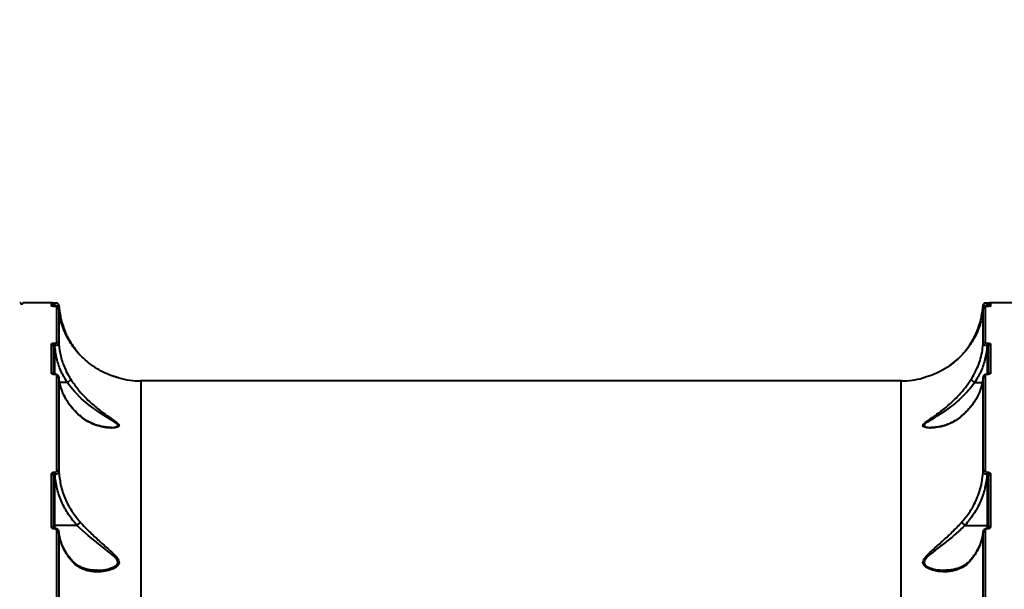
# Model space of a CAD drawing. Units: millimetres. Extents: x -5440 to 20062, y -1785 to 15717.
# Drawn here: x 8511 to 8990, y 6157 to 6434 of the extents above; entities that cross this region are included whole.
import ezdxf

# ---------------------------------------------------------------- set-up
doc = ezdxf.new("R2010")
doc.units = ezdxf.units.MM
doc.layers.add('DiKom', color=7, linetype='Continuous', lineweight=0)
doc.styles.add('style1', font='arialbd_0.ttf', dxfattribs={"width": 0.8})
doc.dimstyles.new('1-50', dxfattribs={"dimtxt": 900, "dimasz": 300, "dimexe": 100, "dimexo": 0, "dimgap": 300, "dimtad": 1, "dimtxsty": 'style1', "dimcen": 200, "dimclrd": 7, "dimclre": 7, "dimclrt": 7, "dimadec": 1, "dimazin": 2, "dimtfac": 1, "dimtmove": 0, "dimatfit": 2, "dimfxl": 0, "dimlwd": 25, "dimlwe": 18, "dimarcsym": 0})

# ---------------------------------------------------------------- blocks, each defined once
blk = doc.blocks.new('*D0')
at = {"layer": 'Defpoints', "color": 0, "transparency": 16777216}
for p in [(16618.6, 10776.61), (2517.04, 4070.84), (16618.6, -247.06)]:
    blk.add_point(p, dxfattribs=at)
at = {"layer": 'DiKom', "color": 7, "lineweight": 18, "transparency": 16777216}
for p, q in [((16618.6, 10776.61), (16618.6, -347.06)), ((2517.04, 4070.84), (2517.04, -347.06))]:
    blk.add_line(p, q, dxfattribs=at)
at = {"layer": 'DiKom', "color": 7, "lineweight": 25, "transparency": 16777216}
blk.add_line((2817.04, -247.06), (16318.6, -247.06), dxfattribs=at)
at = {"layer": 'DiKom', "color": 7, "transparency": 16777216}
for points in [[(2817.04, -197.06), (2817.04, -297.06), (2517.04, -247.06)], [(16318.6, -197.06), (16318.6, -297.06), (16618.6, -247.06)]]:
    blk.add_solid(points, dxfattribs=at)
at = {"layer": 'DiKom', "color": 7, "lineweight": 200, "transparency": 16777216, "insert": (11966.15, 512.46), "char_height": 900, "attachment_point": 5, "style": 'style1'}
blk.add_mtext('14100', dxfattribs=at)
blk = doc.blocks.new('*D1')
at = {"layer": 'Defpoints', "color": 0, "transparency": 16777216}
for p in [(4942, 13735.64), (2761.1, 2651.67), (18278.07, 2651.67)]:
    blk.add_point(p, dxfattribs=at)
at = {"layer": 'DiKom', "color": 7, "lineweight": 18, "transparency": 16777216}
for p, q in [((4942, 13735.64), (18378.07, 13735.64)), ((2761.1, 2651.67), (18378.07, 2651.67))]:
    blk.add_line(p, q, dxfattribs=at)
at = {"layer": 'DiKom', "color": 7, "lineweight": 25, "transparency": 16777216}
blk.add_line((18278.07, 13435.64), (18278.07, 2951.67), dxfattribs=at)
at = {"layer": 'DiKom', "color": 7, "transparency": 16777216}
for points in [[(18228.07, 13435.64), (18328.07, 13435.64), (18278.07, 13735.64)], [(18228.07, 2951.67), (18328.07, 2951.67), (18278.07, 2651.67)]]:
    blk.add_solid(points, dxfattribs=at)
at = {"layer": 'DiKom', "color": 7, "lineweight": 200, "transparency": 16777216, "insert": (17518.55, 6407.45), "char_height": 900, "attachment_point": 5, "rotation": 90, "style": 'style1'}
blk.add_mtext('11100', dxfattribs=at)
blk = doc.blocks.new('*D2')
at = {"layer": 'Defpoints', "color": 0, "transparency": 16777216}
for p in [(4457, 15716.75), (1654.57, 1151.03), (19961.69, 1151.03)]:
    blk.add_point(p, dxfattribs=at)
at = {"layer": 'DiKom', "color": 7, "lineweight": 18, "transparency": 16777216}
for p, q in [((4457, 15716.75), (20061.69, 15716.75)), ((1654.57, 1151.03), (20061.69, 1151.03))]:
    blk.add_line(p, q, dxfattribs=at)
at = {"layer": 'DiKom', "color": 7, "lineweight": 25, "transparency": 16777216}
blk.add_line((19961.69, 15416.75), (19961.69, 1451.03), dxfattribs=at)
at = {"layer": 'DiKom', "color": 7, "transparency": 16777216}
for points in [[(19911.69, 15416.75), (20011.69, 15416.75), (19961.69, 15716.75)], [(19911.69, 1451.03), (20011.69, 1451.03), (19961.69, 1151.03)]]:
    blk.add_solid(points, dxfattribs=at)
at = {"layer": 'DiKom', "color": 7, "lineweight": 200, "transparency": 16777216, "insert": (19202.17, 6338.92), "char_height": 900, "attachment_point": 5, "rotation": 90, "style": 'style1'}
blk.add_mtext('14600', dxfattribs=at)
blk = doc.blocks.new('*D3')
at = {"layer": 'Defpoints', "color": 0, "transparency": 16777216}
for p in [(18634.04, 11082.92), (654.57, 2151.03), (654.57, -1685.35)]:
    blk.add_point(p, dxfattribs=at)
at = {"layer": 'DiKom', "color": 7, "lineweight": 18, "transparency": 16777216}
for p, q in [((18634.04, 11082.92), (18634.04, -1785.35)), ((654.57, 2151.03), (654.57, -1785.35))]:
    blk.add_line(p, q, dxfattribs=at)
at = {"layer": 'DiKom', "color": 7, "lineweight": 25, "transparency": 16777216}
blk.add_line((18334.04, -1685.35), (954.57, -1685.35), dxfattribs=at)
at = {"layer": 'DiKom', "color": 7, "transparency": 16777216}
for points in [[(954.57, -1635.35), (954.57, -1735.35), (654.57, -1685.35)], [(18334.04, -1635.35), (18334.04, -1735.35), (18634.04, -1685.35)]]:
    blk.add_solid(points, dxfattribs=at)
at = {"layer": 'DiKom', "color": 7, "lineweight": 200, "transparency": 16777216, "insert": (12014.02, -925.53), "char_height": 900, "attachment_point": 5, "style": 'style1'}
blk.add_mtext('18000', dxfattribs=at)

msp = doc.modelspace()

# ---------------------------------------------------------------- linework, layer by layer
at = {"layer": 'DiKom', "color": 7, "linetype": 'Continuous', "lineweight": 40}
for p, q in [((8526.497, 6296.144), (8512.997, 6296.144)), ((8526.497, 6294.547), (8526.497, 6296.144)), ((8527.497, 6295.144), (8527.497, 6294.541)), ((8528.029, 6295.976), (8527.997, 6295.976)), ((8527.997, 6294.641), (8527.997, 6295.976)), ((8528.029, 6294.641), (8527.997, 6294.641)), ((8527.997, 6294.641), (8527.997, 6294.386)), ((8528.1, 6294.386), (8527.997, 6294.386)), ((8527.997, 6294.386), (8527.997, 6294.381)), ((8528.1, 6294.381), (8527.997, 6294.381)), ((8528.029, 6294.641), (8528.029, 6295.976)), ((8528.054, 6294.466), (8528.029, 6294.641)), ((8528.1, 6294.386), (8528.1, 6294.381)), ((8529.057, 6276.841), (8529.057, 6294.271)), ((8530.054, 6293.349), (8530.054, 6275.957)), ((8979.939, 6275.957), (8979.939, 6293.349)), ((8980.937, 6294.271), (8980.937, 6276.841)), ((8981.997, 6294.386), (8981.893, 6294.386)), ((8981.893, 6294.386), (8981.893, 6294.381)), ((8981.997, 6294.381), (8981.893, 6294.381)), ((8981.964, 6294.641), (8981.929, 6294.387)), ((8981.997, 6295.976), (8981.964, 6295.976)), ((8981.964, 6294.641), (8981.964, 6295.976)), ((8981.997, 6294.641), (8981.964, 6294.641)), ((8981.997, 6294.641), (8981.997, 6295.976)), ((8981.997, 6294.386), (8981.997, 6294.641)), ((8981.997, 6294.386), (8981.997, 6294.381)), ((8982.497, 6294.565), (8982.497, 6295.144)), ((8996.997, 6296.144), (8983.497, 6296.144)), ((8983.497, 6296.144), (8983.497, 6294.547)), ((8526.497, 6261.881), (8526.497, 6276.082)), ((8527.497, 6275.13), (8527.497, 6261.503)), ((8527.997, 6276.539), (8528.052, 6276.539)), ((8527.997, 6275.255), (8527.997, 6276.539)), ((8528.052, 6275.255), (8527.997, 6275.255)), ((8527.997, 6275.255), (8527.997, 6261.337)), ((8528.052, 6275.255), (8528.052, 6276.539)), ((8981.942, 6276.539), (8981.997, 6276.539)), ((8981.942, 6275.255), (8981.942, 6276.539)), ((8981.997, 6275.255), (8981.942, 6275.255)), ((8981.997, 6275.255), (8981.997, 6276.539)), ((8981.997, 6261.337), (8981.997, 6275.255)), ((8982.497, 6261.513), (8982.497, 6275.13)), ((8983.497, 6276.082), (8983.497, 6261.881)), ((8963.588, 6265.561), (8967.91, 6269.112)), ((8528.076, 6261.337), (8527.997, 6261.337)), ((8527.997, 6261.337), (8527.997, 6261.254)), ((8528.076, 6261.254), (8527.997, 6261.254)), ((8528.076, 6261.337), (8528.076, 6261.337)), ((8528.076, 6261.337), (8528.076, 6261.254)), ((8529.057, 6214.455), (8529.057, 6260.843)), ((8530.054, 6259.994), (8530.054, 6213.709)), ((8979.939, 6213.709), (8979.939, 6259.994)), ((8980.937, 6260.843), (8980.937, 6214.455)), ((8981.997, 6261.337), (8981.917, 6261.337)), ((8981.917, 6261.337), (8981.917, 6261.254)), ((8981.997, 6261.254), (8981.917, 6261.254)), ((8981.997, 6261.337), (8981.997, 6261.254)), ((8534.111, 6257.374), (8530.481, 6257.374)), ((8940.047, 6258.144), (8569.947, 6258.144)), ((8569.947, 6258.144), (8569.947, 5937.992)), ((8940.047, 5937.992), (8940.047, 6258.144)), ((8975.882, 6257.374), (8979.512, 6257.374)), ((8555.126, 6235.59), (8555.55, 6235.589)), ((8526.497, 6187.185), (8526.497, 6212.906)), ((8527.497, 6212.104), (8527.497, 6186.445)), ((8527.997, 6213.846), (8528.076, 6213.846)), ((8527.997, 6212.715), (8527.997, 6213.846)), ((8527.997, 6212.715), (8527.997, 6187.914)), ((8528.076, 6212.715), (8527.997, 6212.715)), ((8528.076, 6212.715), (8528.076, 6213.846)), ((8981.917, 6213.846), (8981.997, 6213.846)), ((8981.917, 6212.715), (8981.917, 6213.846)), ((8981.997, 6212.715), (8981.917, 6212.715)), ((8981.997, 6212.715), (8981.997, 6213.846)), ((8981.997, 6187.914), (8981.997, 6212.715)), ((8982.497, 6186.445), (8982.497, 6212.104)), ((8983.497, 6212.906), (8983.497, 6187.185)), ((8538.884, 6187.914), (8527.997, 6187.914)), ((8527.997, 6187.914), (8527.997, 6186.468)), ((8971.109, 6187.914), (8981.997, 6187.914)), ((8981.997, 6186.443), (8981.997, 6187.914)), ((8528.052, 6186.434), (8527.997, 6186.434)), ((8527.997, 6186.434), (8527.997, 6186.173)), ((8528.052, 6186.173), (8527.997, 6186.173)), ((8528.052, 6186.434), (8528.052, 6186.173)), ((8529.057, 6119.516), (8529.057, 6185.494)), ((8530.054, 6184.811), (8530.054, 6118.979)), ((8979.889, 6184.906), (8979.813, 6184.249)), ((8979.939, 6118.979), (8979.939, 6184.811)), ((8980.937, 6185.494), (8980.937, 6119.516)), ((8981.997, 6186.434), (8981.942, 6186.434)), ((8981.942, 6186.434), (8981.942, 6186.173)), ((8981.997, 6186.173), (8981.942, 6186.173)), ((8981.997, 6186.434), (8981.997, 6186.173))]:
    msp.add_line(p, q, dxfattribs=at)
at = {"layer": 'DiKom', "color": 7, "linetype": 'Continuous', "lineweight": 40, "flags": 128}
for points in [[(8979.939, 6295.016), (8979.97, 6295.2), (8980.029, 6295.362)], [(8555.55, 6235.589), (8556.656, 6235.584), (8558.309, 6235.944), (8558.787, 6236.345), (8558.692, 6236.889), (8558.686, 6236.897), (8558.54, 6237.087), (8557.329, 6238.064), (8554.746, 6239.663), (8549.812, 6242.754), (8544.807, 6246.365), (8541.146, 6249.506), (8537.708, 6252.97), (8535.837, 6255.142), (8534.119, 6257.374), (8534.118, 6257.375), (8534.118, 6257.375)], [(8527.497, 6187.751), (8527.506, 6187.783), (8527.535, 6187.814), (8527.581, 6187.842), (8527.643, 6187.867), (8527.719, 6187.887), (8527.805, 6187.902), (8527.899, 6187.911), (8527.997, 6187.914)], [(8548.434, 6166.18), (8550.733, 6166.178), (8553.95, 6166.69), (8556.913, 6167.735), (8558.395, 6168.823), (8558.817, 6169.794), (8558.635, 6170.73), (8558.507, 6170.989), (8557.712, 6172.059), (8556.667, 6173.083), (8554.269, 6175.065), (8549.32, 6178.908), (8544.34, 6182.945), (8541.553, 6185.401), (8538.888, 6187.914), (8538.887, 6187.915), (8538.887, 6187.915)], [(8982.497, 6187.752), (8982.487, 6187.784), (8982.459, 6187.814), (8982.412, 6187.842), (8982.35, 6187.867), (8982.274, 6187.887), (8982.188, 6187.902), (8982.094, 6187.911), (8981.997, 6187.914)]]:
    msp.add_lwpolyline(points, dxfattribs=at)
at = {"layer": 'DiKom', "color": 7, "linetype": 'Continuous', "lineweight": 40}
for centre, radius, start, end in [((8510.997, 6295.144), 1, 0, 90), ((8512.997, 6295.144), 1, 90, 180), ((8526.497, 6295.144), 1, 0, 90), ((8526.497, 6293.544), 1.003, 63.22771, 90.005), ((8529.059, 6293.273), 0.998, 4.33947, 90.11218), ((8980.935, 6293.273), 0.998, 89.88101, 175.66734), ((8983.497, 6295.144), 1, 90, 180), ((8983.497, 6293.542), 1.006, 90.02246, 114.48053), ((8526.52, 6275.106), 0.977, 1.4291, 91.37294), ((8529.077, 6275.86), 0.982, 5.70002, 91.17802), ((8980.916, 6275.86), 0.982, 88.81509, 174.30687), ((8983.473, 6275.105), 0.977, 88.6341, 178.55704), ((8526.508, 6260.853), 1.028, 37.69201, 90.64436), ((8529.093, 6259.876), 0.968, 7.04018, 92.1481), ((8569.947, 6298.144), 40, 254.5152, 270), ((8940.047, 6298.144), 40, 270, 285.40224), ((8980.9, 6259.876), 0.968, 87.84493, 172.96679), ((8983.485, 6260.852), 1.029, 89.37607, 141.57526), ((8526.586, 6211.993), 0.917, 6.961, 95.58956), ((8529.136, 6213.522), 0.937, 11.51637, 94.84911), ((8980.857, 6213.522), 0.937, 85.14371, 168.49082), ((8983.407, 6211.992), 0.918, 84.41852, 173.02426), ((8526.595, 6186.243), 0.947, 20.96182, 95.95046), ((8983.384, 6186.292), 0.9, 82.79867, 170.24516), ((8529.16, 6184.574), 0.925, 14.81727, 96.3997), ((8980.834, 6184.575), 0.925, 83.59299, 165.19004)]:
    msp.add_arc(centre, radius, start, end, dxfattribs=at)
for points, knots in [([(8527.997, 6294.381), (8527.927, 6294.382), (8527.684, 6294.383), (8527.289, 6294.398), (8526.88, 6294.433), (8526.564, 6294.484), (8526.521, 6294.525), (8526.497, 6294.547)], [0, 0, 0, 0, 0.0796264, 0.2757401, 0.4707722, 0.7105376, 1, 1, 1, 1]), ([(8527.907, 6294.388), (8527.84, 6294.388), (8527.643, 6294.388), (8527.335, 6294.403), (8527.05, 6294.425), (8526.888, 6294.45), (8526.876, 6294.453), (8526.872, 6294.455)], [0, 0, 0, 0, 0.1213902, 0.3603962, 0.6194131, 0.8717011, 1, 1, 1, 1]), ([(8527.997, 6295.976), (8527.983, 6295.976), (8527.804, 6295.975), (8527.462, 6295.978), (8527.122, 6295.983), (8527.012, 6295.987), (8526.996, 6295.988)], [0, 0, 0, 0, 0.0352377, 0.4770852, 0.9270061, 1, 1, 1, 1]), ([(8527.997, 6294.641), (8527.954, 6294.643), (8527.899, 6294.646), (8527.796, 6294.67), (8527.686, 6294.715), (8527.577, 6294.803), (8527.509, 6294.908), (8527.501, 6294.982), (8527.497, 6295.018)], [0, 0, 0, 0, 0.1272112, 0.1626801, 0.3404427, 0.5454452, 0.783075, 1, 1, 1, 1]), ([(8530.05, 6295.025), (8530.051, 6295.03), (8530.062, 6295.152), (8529.974, 6295.365), (8529.821, 6295.608), (8529.638, 6295.767), (8529.464, 6295.863), (8529.316, 6295.913), (8529.21, 6295.935), (8529.126, 6295.947), (8528.987, 6295.959), (8528.76, 6295.968), (8528.382, 6295.975), (8528.139, 6295.975), (8528.029, 6295.975)], [0, 0, 0, 0, 0.0055954, 0.1255508, 0.2215442, 0.3025406, 0.3710166, 0.4265708, 0.4668834, 0.5036791, 0.5647227, 0.7524179, 0.8880524, 1, 1, 1, 1]), ([(8530.05, 6295.025), (8530.051, 6295.03), (8530.062, 6295.152), (8529.974, 6295.365), (8529.821, 6295.608), (8529.638, 6295.767), (8529.464, 6295.863), (8529.316, 6295.913), (8529.21, 6295.935), (8529.126, 6295.947), (8528.987, 6295.959), (8528.76, 6295.968), (8528.382, 6295.975), (8528.139, 6295.975), (8528.029, 6295.975)], [0, 0, 0, 0, 0.0055954, 0.1255508, 0.2215442, 0.3025406, 0.3710166, 0.4265708, 0.4668834, 0.5036791, 0.5647227, 0.7524179, 0.8880524, 1, 1, 1, 1]), ([(8530.054, 6295.016), (8530.04, 6294.985), (8530.009, 6294.919), (8529.718, 6294.819), (8529.256, 6294.733), (8528.675, 6294.668), (8528.246, 6294.65), (8528.029, 6294.641)], [0, 0, 0, 0, 0.1847726, 0.3987911, 0.6012378, 0.7990037, 1, 1, 1, 1]), ([(8530.053, 6293.356), (8530.053, 6293.356), (8530.069, 6293.477), (8529.975, 6293.698), (8529.816, 6293.953), (8529.62, 6294.122), (8529.426, 6294.227), (8529.23, 6294.293), (8528.994, 6294.34), (8528.679, 6294.371), (8528.318, 6294.386), (8528.125, 6294.384), (8528.062, 6294.384)], [0, 0, 0, 0, 0.0006461, 0.1306621, 0.2350446, 0.3261274, 0.409051, 0.4910191, 0.6064914, 0.7971352, 0.9339931, 1, 1, 1, 1]), ([(8529.057, 6294.271), (8529.041, 6294.287), (8529.012, 6294.316), (8528.807, 6294.349), (8528.55, 6294.371), (8528.3, 6294.38), (8528.147, 6294.381), (8528.1, 6294.381)], [0, 0, 0, 0, 0.3026046, 0.5347003, 0.7254868, 0.9170937, 1, 1, 1, 1]), ([(8530.054, 6295.016), (8530.273, 6293.092), (8530.702, 6289.319), (8531.888, 6285.309), (8532.685, 6283.23), (8532.812, 6282.899)], [0, 0, 0, 0, 0.4665347, 0.9150106, 1, 1, 1, 1]), ([(8546.339, 6265.601), (8545.133, 6266.516), (8542.706, 6268.357), (8539.657, 6271.435), (8537.016, 6274.681), (8534.816, 6278.064), (8532.992, 6281.626), (8531.581, 6285.328), (8530.525, 6289.253), (8530.215, 6291.946), (8530.054, 6293.349)], [0, 0, 0, 0, 0.123683, 0.2488968, 0.3689548, 0.4907444, 0.612546, 0.7380569, 0.8635707, 1, 1, 1, 1]), ([(8979.939, 6293.349), (8979.63, 6291.06), (8979.162, 6287.599), (8977.597, 6283.091), (8975.795, 6279.098), (8973.037, 6274.613), (8969.624, 6270.632), (8966.407, 6267.655), (8964.571, 6266.286), (8963.654, 6265.601)], [0, 0, 0, 0, 0.222716, 0.3367348, 0.4507483, 0.631004, 0.8132779, 0.9066455, 1, 1, 1, 1]), ([(8977.181, 6282.899), (8977.308, 6283.23), (8978.105, 6285.309), (8979.291, 6289.319), (8979.721, 6293.092), (8979.939, 6295.016)], [0, 0, 0, 0, 0.0849895, 0.5334636, 1, 1, 1, 1]), ([(8981.964, 6294.641), (8981.863, 6294.644), (8981.528, 6294.656), (8980.965, 6294.702), (8980.396, 6294.79), (8980.006, 6294.901), (8979.962, 6294.978), (8979.939, 6295.016)], [0, 0, 0, 0, 0.0942377, 0.3122787, 0.5412036, 0.7714151, 1, 1, 1, 1]), ([(8981.893, 6294.385), (8981.877, 6294.385), (8981.734, 6294.387), (8981.457, 6294.378), (8981.089, 6294.351), (8980.831, 6294.313), (8980.548, 6294.224), (8980.284, 6294.065), (8980.068, 6293.805), (8979.948, 6293.55), (8979.953, 6293.388), (8979.954, 6293.346)], [0, 0, 0, 0, 0.0169635, 0.1536807, 0.2948188, 0.484052, 0.5892232, 0.7105873, 0.8262323, 0.9555613, 1, 1, 1, 1]), ([(8981.964, 6295.975), (8981.855, 6295.975), (8981.619, 6295.975), (8981.286, 6295.969), (8981.045, 6295.961), (8980.905, 6295.951), (8980.797, 6295.938), (8980.653, 6295.908), (8980.45, 6295.83), (8980.205, 6295.659), (8980.091, 6295.466), (8980.029, 6295.362)], [0, 0, 0, 0, 0.1257501, 0.2730706, 0.4362022, 0.5414725, 0.6055218, 0.6583138, 0.7411562, 0.8602124, 1, 1, 1, 1]), ([(8981.893, 6294.381), (8981.799, 6294.38), (8981.61, 6294.379), (8981.358, 6294.365), (8981.148, 6294.344), (8980.991, 6294.315), (8980.94, 6294.289), (8980.937, 6294.274), (8980.937, 6294.271)], [0, 0, 0, 0, 0.1673498, 0.3344984, 0.5091552, 0.7131031, 0.9577303, 1, 1, 1, 1]), ([(8983.121, 6294.454), (8983.121, 6294.454), (8983.12, 6294.454), (8983.025, 6294.437), (8982.811, 6294.413), (8982.466, 6294.393), (8982.124, 6294.384), (8981.938, 6294.387), (8981.877, 6294.388)], [0, 0, 0, 0, 0.0742062, 0.2264544, 0.4434146, 0.6948177, 0.900893, 1, 1, 1, 1]), ([(8983.026, 6295.988), (8982.917, 6295.986), (8982.681, 6295.98), (8982.276, 6295.975), (8982.022, 6295.976), (8981.945, 6295.976)], [0, 0, 0, 0, 0.3734735, 0.8105689, 1, 1, 1, 1]), ([(8982.497, 6295.018), (8982.491, 6294.974), (8982.479, 6294.888), (8982.388, 6294.772), (8982.263, 6294.692), (8982.148, 6294.656), (8982.066, 6294.643), (8982.022, 6294.641), (8981.997, 6294.641)], [0, 0, 0, 0, 0.2686111, 0.5229527, 0.7426075, 0.8691594, 0.9243043, 1, 1, 1, 1]), ([(8983.497, 6294.547), (8983.496, 6294.544), (8983.492, 6294.523), (8983.409, 6294.484), (8983.156, 6294.439), (8982.824, 6294.407), (8982.433, 6294.386), (8982.142, 6294.383), (8981.997, 6294.381)], [0, 0, 0, 0, 0.0392161, 0.2872205, 0.4951947, 0.6709907, 0.8352811, 1, 1, 1, 1]), ([(8532.812, 6282.899), (8532.816, 6282.89), (8532.842, 6282.822), (8532.846, 6282.718), (8532.739, 6282.596), (8532.712, 6282.566)], [0, 0, 0, 0, 0.0960418, 0.7751424, 1, 1, 1, 1]), ([(8532.812, 6282.899), (8533.057, 6282.304), (8533.648, 6280.863), (8534.805, 6278.54), (8536.469, 6275.735), (8538.501, 6272.88), (8540.153, 6271.107), (8540.939, 6270.263)], [0, 0, 0, 0, 0.1309297, 0.3168865, 0.5075238, 0.7655376, 1, 1, 1, 1]), ([(8971.257, 6272.784), (8971.862, 6273.539), (8973.129, 6275.12), (8974.802, 6277.837), (8976.187, 6280.491), (8976.887, 6282.188), (8977.181, 6282.899)], [0, 0, 0, 0, 0.2478919, 0.5191961, 0.7983862, 1, 1, 1, 1]), ([(8977.181, 6282.899), (8977.178, 6282.89), (8977.151, 6282.822), (8977.149, 6282.713), (8977.262, 6282.587), (8977.293, 6282.552)], [0, 0, 0, 0, 0.092671, 0.7479365, 1, 1, 1, 1]), ([(8526.497, 6276.082), (8526.513, 6276.134), (8526.546, 6276.237), (8526.805, 6276.374), (8527.186, 6276.477), (8527.608, 6276.531), (8527.886, 6276.537), (8527.997, 6276.539)], [0, 0, 0, 0, 0.2150397, 0.4299773, 0.6447261, 0.8592369, 1, 1, 1, 1]), ([(8527.997, 6275.255), (8527.96, 6275.254), (8527.867, 6275.253), (8527.726, 6275.238), (8527.599, 6275.21), (8527.513, 6275.173), (8527.502, 6275.144), (8527.497, 6275.13)], [0, 0, 0, 0, 0.1407143, 0.3552044, 0.5700188, 0.7849365, 1, 1, 1, 1]), ([(8528.052, 6276.539), (8528.126, 6276.54), (8528.314, 6276.544), (8528.596, 6276.581), (8528.851, 6276.649), (8529.023, 6276.74), (8529.045, 6276.808), (8529.057, 6276.841)], [0, 0, 0, 0, 0.1422595, 0.3571173, 0.5715603, 0.7857252, 1, 1, 1, 1]), ([(8530.054, 6275.957), (8530.032, 6275.885), (8529.988, 6275.742), (8529.645, 6275.54), (8529.138, 6275.379), (8528.574, 6275.283), (8528.201, 6275.263), (8528.052, 6275.255)], [0, 0, 0, 0, 0.2142387, 0.4283113, 0.6427237, 0.8575887, 1, 1, 1, 1]), ([(8534.111, 6257.374), (8533.019, 6259.261), (8530.881, 6262.956), (8528.838, 6269.019), (8528.316, 6273.159), (8528.052, 6275.255)], [0, 0, 0, 0, 0.3403191, 0.6660481, 1, 1, 1, 1]), ([(8530.054, 6275.957), (8530.296, 6274.025), (8530.785, 6270.112), (8532.515, 6265.144), (8534.303, 6261.468), (8535.401, 6259.701), (8535.821, 6259.025)], [0, 0, 0, 0, 0.324707, 0.6574794, 0.8690039, 1, 1, 1, 1]), ([(8974.172, 6259.025), (8975.221, 6260.822), (8976.929, 6263.749), (8978.509, 6268.148), (8979.5, 6271.978), (8979.791, 6274.615), (8979.939, 6275.957)], [0, 0, 0, 0, 0.3422167, 0.5572693, 0.7746034, 1, 1, 1, 1]), ([(8981.942, 6275.255), (8981.686, 6273.211), (8981.169, 6269.071), (8979.139, 6263.002), (8976.974, 6259.261), (8975.882, 6257.374)], [0, 0, 0, 0, 0.3257295, 0.6596809, 1, 1, 1, 1]), ([(8981.942, 6275.255), (8981.793, 6275.263), (8981.419, 6275.283), (8980.855, 6275.379), (8980.349, 6275.54), (8980.005, 6275.742), (8979.961, 6275.885), (8979.939, 6275.957)], [0, 0, 0, 0, 0.1423748, 0.3572769, 0.5716912, 0.7857657, 1, 1, 1, 1]), ([(8980.937, 6276.841), (8980.948, 6276.808), (8980.97, 6276.74), (8981.143, 6276.649), (8981.397, 6276.581), (8981.68, 6276.544), (8981.867, 6276.54), (8981.942, 6276.539)], [0, 0, 0, 0, 0.2142898, 0.4284697, 0.6429278, 0.8577305, 1, 1, 1, 1]), ([(8981.997, 6276.539), (8982.107, 6276.537), (8982.386, 6276.531), (8982.807, 6276.477), (8983.188, 6276.374), (8983.447, 6276.237), (8983.48, 6276.134), (8983.497, 6276.082)], [0, 0, 0, 0, 0.1407631, 0.3552739, 0.5700227, 0.7849603, 1, 1, 1, 1]), ([(8982.497, 6275.13), (8982.491, 6275.144), (8982.48, 6275.173), (8982.394, 6275.21), (8982.267, 6275.238), (8982.126, 6275.253), (8982.033, 6275.254), (8981.997, 6275.255)], [0, 0, 0, 0, 0.2150521, 0.4300574, 0.6447724, 0.8592765, 1, 1, 1, 1]), ([(8559.275, 6259.593), (8559.287, 6259.59), (8559.317, 6259.581), (8558.467, 6259.808), (8557.116, 6260.213), (8554.816, 6261.005), (8551.62, 6262.369), (8548.538, 6264.088), (8546.788, 6265.293), (8546.339, 6265.601)], [0, 0, 0, 0, 0.062304, 0.1625222, 0.2802407, 0.4011556, 0.6535736, 0.9112491, 1, 1, 1, 1]), ([(8963.654, 6265.601), (8962.158, 6264.632), (8959.125, 6262.666), (8955.252, 6261.021), (8952.73, 6260.166), (8951.47, 6259.795), (8950.785, 6259.609), (8950.536, 6259.545), (8950.78, 6259.609), (8950.882, 6259.636)], [0, 0, 0, 0, 0.2775958, 0.5625914, 0.7137451, 0.7903358, 0.8693525, 0.9455055, 1, 1, 1, 1]), ([(8527.997, 6261.254), (8527.91, 6261.256), (8527.653, 6261.262), (8527.235, 6261.327), (8526.829, 6261.468), (8526.55, 6261.662), (8526.514, 6261.808), (8526.497, 6261.881)], [0, 0, 0, 0, 0.1083147, 0.3204277, 0.543085, 0.771588, 1, 1, 1, 1]), ([(8527.997, 6261.341), (8527.937, 6261.341), (8527.781, 6261.34), (8527.559, 6261.373), (8527.385, 6261.417), (8527.288, 6261.458), (8527.287, 6261.459), (8527.287, 6261.46)], [0, 0, 0, 0, 0.1628455, 0.428508, 0.6544601, 0.845806, 1, 1, 1, 1]), ([(8530.031, 6260.037), (8530.018, 6260.153), (8529.989, 6260.408), (8529.764, 6260.739), (8529.437, 6261.02), (8528.965, 6261.231), (8528.48, 6261.344), (8528.156, 6261.325), (8528.076, 6261.321)], [0, 0, 0, 0, 0.1328887, 0.2915015, 0.4528989, 0.6479426, 0.9136629, 1, 1, 1, 1]), ([(8529.057, 6260.843), (8529.045, 6260.891), (8529.022, 6260.988), (8528.84, 6261.115), (8528.576, 6261.207), (8528.303, 6261.249), (8528.135, 6261.253), (8528.076, 6261.254)], [0, 0, 0, 0, 0.2287949, 0.4578199, 0.6784819, 0.8883129, 1, 1, 1, 1]), ([(8540.365, 6241.112), (8539.042, 6242.368), (8536.365, 6244.91), (8533.705, 6248.787), (8531.831, 6252.552), (8530.593, 6256.13), (8530.235, 6258.7), (8530.054, 6259.994)], [0, 0, 0, 0, 0.2308661, 0.4671769, 0.6265684, 0.8119935, 1, 1, 1, 1]), ([(8531.773, 6252.985), (8531.755, 6253.026), (8531.338, 6253.931), (8530.809, 6255.765), (8530.245, 6258.081), (8530.127, 6259.516), (8530.085, 6260.039)], [0, 0, 0, 0, 0.0178316, 0.3983413, 0.7808051, 1, 1, 1, 1]), ([(8535.821, 6259.025), (8535.821, 6259.011), (8535.821, 6258.96), (8535.777, 6258.81), (8535.592, 6258.528), (8535.204, 6258.138), (8534.694, 6257.73), (8534.31, 6257.493), (8534.118, 6257.375)], [0, 0, 0, 0, 0.0380633, 0.1491751, 0.3618753, 0.5745875, 0.7872932, 1, 1, 1, 1]), ([(8535.821, 6259.025), (8536.349, 6258.236), (8537.414, 6256.644), (8539.61, 6253.79), (8542.459, 6250.55), (8546.318, 6246.819), (8549.943, 6243.857), (8553.137, 6241.538), (8555.625, 6239.818), (8557.775, 6238.35), (8558.912, 6237.354), (8559.338, 6236.716), (8559.419, 6236.227), (8558.8, 6235.657), (8557.045, 6235.245), (8554.193, 6235.236), (8550.431, 6235.811), (8546.228, 6237.202), (8542.746, 6239.153), (8540.861, 6240.703), (8540.365, 6241.112)], [0, 0, 0, 0, 0.0440625, 0.0889568, 0.1624873, 0.238206, 0.3352447, 0.3852654, 0.4352595, 0.4935512, 0.5321355, 0.5402095, 0.5665611, 0.5927399, 0.6382723, 0.7076013, 0.7787229, 0.8710044, 0.9660344, 1, 1, 1, 1]), ([(8969.628, 6241.112), (8968.455, 6240.206), (8965.898, 6238.232), (8961.578, 6236.365), (8957.503, 6235.41), (8954.521, 6235.222), (8952.698, 6235.337), (8951.512, 6235.577), (8950.706, 6236.003), (8950.588, 6236.487), (8950.876, 6237.13), (8951.782, 6238.008), (8953.6, 6239.299), (8956.501, 6241.277), (8960.451, 6244.121), (8964.71, 6247.755), (8968.355, 6251.447), (8971.46, 6255.064), (8973.244, 6257.67), (8974.172, 6259.025)], [0, 0, 0, 0, 0.0790191, 0.1721794, 0.2680579, 0.3287299, 0.3610594, 0.3939003, 0.4223312, 0.4513185, 0.4599431, 0.4989916, 0.544604, 0.5914354, 0.6876198, 0.786581, 0.8546769, 0.9244453, 1, 1, 1, 1]), ([(8979.939, 6259.994), (8979.655, 6258.188), (8979.078, 6254.524), (8976.761, 6249.505), (8973.658, 6244.943), (8970.982, 6242.398), (8969.628, 6241.112)], [0, 0, 0, 0, 0.2625636, 0.532664, 0.7636471, 1, 1, 1, 1]), ([(8975.875, 6257.375), (8975.683, 6257.493), (8975.3, 6257.73), (8974.79, 6258.138), (8974.402, 6258.528), (8974.217, 6258.81), (8974.172, 6258.96), (8974.172, 6259.011), (8974.172, 6259.025)], [0, 0, 0, 0, 0.2127042, 0.4254073, 0.6381169, 0.8508267, 0.9619371, 1, 1, 1, 1]), ([(8979.908, 6260.039), (8979.864, 6259.523), (8979.74, 6258.088), (8979.415, 6256.481), (8979.048, 6255.412), (8978.988, 6255.239)], [0, 0, 0, 0, 0.3196585, 0.8898183, 1, 1, 1, 1]), ([(8981.917, 6261.332), (8981.876, 6261.334), (8981.609, 6261.343), (8981.075, 6261.253), (8980.502, 6261.012), (8980.117, 6260.601), (8979.945, 6260.246), (8979.956, 6260.035), (8979.958, 6259.976)], [0, 0, 0, 0, 0.0432836, 0.2847851, 0.576448, 0.7634452, 0.9349191, 1, 1, 1, 1]), ([(8981.917, 6261.254), (8981.81, 6261.25), (8981.595, 6261.242), (8981.308, 6261.175), (8981.088, 6261.077), (8980.958, 6260.961), (8980.943, 6260.88), (8980.937, 6260.843)], [0, 0, 0, 0, 0.2039514, 0.4080013, 0.61355, 0.8265417, 1, 1, 1, 1]), ([(8983.497, 6261.881), (8983.486, 6261.825), (8983.463, 6261.701), (8983.26, 6261.524), (8982.921, 6261.375), (8982.485, 6261.274), (8982.16, 6261.261), (8981.997, 6261.254)], [0, 0, 0, 0, 0.1742032, 0.3895807, 0.5958062, 0.7978671, 1, 1, 1, 1]), ([(8982.713, 6261.463), (8982.713, 6261.463), (8982.722, 6261.47), (8982.684, 6261.446), (8982.588, 6261.412), (8982.413, 6261.369), (8982.202, 6261.34), (8982.056, 6261.341), (8981.997, 6261.341)], [0, 0, 0, 0, 0.011716, 0.1902302, 0.368101, 0.5947958, 0.8345918, 1, 1, 1, 1]), ([(8534.118, 6257.375), (8534.117, 6257.375), (8534.115, 6257.374), (8534.112, 6257.374), (8534.111, 6257.374)], [0, 0, 0, 0, 0.6173159, 1, 1, 1, 1]), ([(8975.875, 6257.375), (8975.875, 6257.375), (8974.946, 6256.12), (8973.015, 6253.674), (8969.794, 6250.323), (8966.011, 6246.932), (8961.534, 6243.554), (8957.416, 6240.952), (8954.322, 6239.113), (8952.419, 6237.95), (8951.422, 6237.132), (8951.142, 6236.6), (8951.17, 6236.345), (8951.454, 6236.029), (8952.097, 6235.746), (8953.348, 6235.572), (8954.319, 6235.485), (8954.863, 6235.523), (8954.88, 6235.525)], [0, 0, 0, 0, 0.0000485, 0.1133978, 0.2167831, 0.322678, 0.4689916, 0.6190553, 0.6869755, 0.7560368, 0.8111133, 0.8229742, 0.8536402, 0.8628293, 0.9028262, 0.9500625, 0.9984188, 1, 1, 1, 1]), ([(8978.988, 6255.239), (8978.761, 6254.512), (8978.253, 6252.885), (8977.097, 6250.43), (8975.608, 6247.899), (8973.831, 6245.493), (8971.907, 6243.305), (8970.452, 6241.992), (8969.776, 6241.382)], [0, 0, 0, 0, 0.1442172, 0.3228031, 0.5003873, 0.6752085, 0.8490301, 1, 1, 1, 1]), ([(8975.882, 6257.374), (8975.881, 6257.374), (8975.878, 6257.374), (8975.876, 6257.375), (8975.875, 6257.375)], [0, 0, 0, 0, 0.6143206, 1, 1, 1, 1]), ([(8540.208, 6241.377), (8539.483, 6242.04), (8537.994, 6243.401), (8536.048, 6245.634), (8534.313, 6248.02), (8532.856, 6250.474), (8532.128, 6252.162), (8531.773, 6252.985)], [0, 0, 0, 0, 0.1918701, 0.3941106, 0.5982017, 0.8039104, 1, 1, 1, 1]), ([(8540.365, 6241.112), (8540.351, 6241.153), (8540.315, 6241.257), (8540.242, 6241.325), (8540.198, 6241.367)], [0, 0, 0, 0, 0.3935943, 1, 1, 1, 1]), ([(8555.551, 6235.528), (8555.197, 6235.526), (8554.272, 6235.522), (8552.548, 6235.688), (8550.359, 6236.097), (8547.927, 6236.816), (8545.57, 6237.792), (8543.386, 6239.017), (8541.64, 6240.2), (8540.636, 6241.083), (8540.257, 6241.417)], [0, 0, 0, 0, 0.0739324, 0.1933095, 0.3371227, 0.489122, 0.647768, 0.7869356, 0.9194043, 1, 1, 1, 1]), ([(8969.753, 6241.401), (8969.366, 6241.063), (8968.354, 6240.18), (8966.59, 6238.998), (8964.45, 6237.812), (8962.139, 6236.844), (8959.754, 6236.126), (8957.488, 6235.693), (8955.873, 6235.523), (8955.066, 6235.532), (8954.878, 6235.535)], [0, 0, 0, 0, 0.0842209, 0.2205533, 0.3651108, 0.5171271, 0.6771568, 0.8240147, 0.9590954, 1, 1, 1, 1]), ([(8969.628, 6241.112), (8969.643, 6241.153), (8969.678, 6241.256), (8969.75, 6241.324), (8969.793, 6241.365)], [0, 0, 0, 0, 0.3970778, 1, 1, 1, 1]), ([(8526.497, 6212.906), (8526.507, 6212.989), (8526.53, 6213.176), (8526.733, 6213.443), (8527.072, 6213.666), (8527.508, 6213.817), (8527.834, 6213.836), (8527.997, 6213.846)], [0, 0, 0, 0, 0.1742046, 0.3896184, 0.595792, 0.7978787, 1, 1, 1, 1]), ([(8527.997, 6212.715), (8527.951, 6212.711), (8527.896, 6212.706), (8527.792, 6212.667), (8527.682, 6212.594), (8527.572, 6212.447), (8527.508, 6212.277), (8527.5, 6212.158), (8527.497, 6212.104)], [0, 0, 0, 0, 0.1444553, 0.1755274, 0.3626136, 0.570989, 0.8046489, 1, 1, 1, 1]), ([(8528.076, 6213.846), (8528.184, 6213.852), (8528.399, 6213.864), (8528.685, 6213.963), (8528.905, 6214.109), (8529.035, 6214.281), (8529.05, 6214.401), (8529.057, 6214.455)], [0, 0, 0, 0, 0.2040183, 0.4080577, 0.6135341, 0.8265734, 1, 1, 1, 1]), ([(8530.054, 6213.709), (8530.039, 6213.627), (8530.004, 6213.442), (8529.737, 6213.172), (8529.292, 6212.936), (8528.719, 6212.767), (8528.291, 6212.733), (8528.076, 6212.715)], [0, 0, 0, 0, 0.1700446, 0.3807981, 0.5866843, 0.7931165, 1, 1, 1, 1]), ([(8538.884, 6187.914), (8537.444, 6189.646), (8534.526, 6193.154), (8531.323, 6199.215), (8528.972, 6205.772), (8528.377, 6210.381), (8528.076, 6212.715)], [0, 0, 0, 0, 0.2419689, 0.490139, 0.7417763, 1, 1, 1, 1]), ([(8530.054, 6213.709), (8530.325, 6211.486), (8530.874, 6206.982), (8533.1, 6200.649), (8536.182, 6194.728), (8538.959, 6191.345), (8540.365, 6189.633)], [0, 0, 0, 0, 0.2536061, 0.513974, 0.7539712, 1, 1, 1, 1]), ([(8969.628, 6189.633), (8971, 6191.301), (8973.778, 6194.68), (8976.445, 6199.754), (8978.261, 6204.55), (8979.424, 6208.957), (8979.767, 6212.118), (8979.939, 6213.709)], [0, 0, 0, 0, 0.2398779, 0.4858758, 0.6394217, 0.8185477, 1, 1, 1, 1]), ([(8981.917, 6212.715), (8981.626, 6210.441), (8981.037, 6205.832), (8978.718, 6199.322), (8975.499, 6193.203), (8972.585, 6189.692), (8971.109, 6187.914)], [0, 0, 0, 0, 0.2516524, 0.5098609, 0.7518713, 1, 1, 1, 1]), ([(8981.917, 6212.715), (8981.8, 6212.722), (8981.464, 6212.743), (8980.921, 6212.857), (8980.389, 6213.082), (8980.017, 6213.38), (8979.965, 6213.6), (8979.939, 6213.709)], [0, 0, 0, 0, 0.1131554, 0.3259317, 0.5479787, 0.775447, 1, 1, 1, 1]), ([(8980.937, 6214.455), (8980.948, 6214.384), (8980.971, 6214.241), (8981.153, 6214.052), (8981.418, 6213.916), (8981.69, 6213.853), (8981.858, 6213.848), (8981.917, 6213.846)], [0, 0, 0, 0, 0.228799, 0.457846, 0.6785244, 0.8883788, 1, 1, 1, 1]), ([(8981.997, 6213.846), (8982.084, 6213.843), (8982.341, 6213.834), (8982.758, 6213.737), (8983.164, 6213.526), (8983.443, 6213.235), (8983.479, 6213.016), (8983.497, 6212.906)], [0, 0, 0, 0, 0.1082627, 0.3204313, 0.5430157, 0.7715329, 1, 1, 1, 1]), ([(8982.497, 6212.104), (8982.491, 6212.175), (8982.48, 6212.314), (8982.391, 6212.5), (8982.267, 6212.631), (8982.154, 6212.688), (8982.069, 6212.711), (8982.026, 6212.714), (8981.997, 6212.715)], [0, 0, 0, 0, 0.2553958, 0.4989086, 0.7167898, 0.861637, 0.9070838, 1, 1, 1, 1]), ([(8527.997, 6186.173), (8527.886, 6186.178), (8527.608, 6186.19), (8527.186, 6186.311), (8526.805, 6186.541), (8526.546, 6186.844), (8526.513, 6187.072), (8526.497, 6187.185)], [0, 0, 0, 0, 0.1407657, 0.3552729, 0.5700074, 0.7849287, 1, 1, 1, 1]), ([(8540.365, 6189.633), (8541.195, 6188.731), (8542.868, 6186.913), (8546.168, 6183.609), (8550.28, 6179.782), (8554.325, 6176.263), (8556.991, 6173.774), (8558.335, 6172.261), (8559.163, 6171.021), (8559.481, 6169.721), (8558.944, 6168.396), (8557.34, 6167.125), (8554.761, 6166.097), (8551.171, 6165.345), (8547.747, 6165.255), (8544.668, 6165.716), (8542.21, 6166.427), (8539.682, 6167.647), (8537.482, 6169.283), (8536.282, 6170.654), (8535.821, 6171.18)], [0, 0, 0, 0, 0.056354, 0.1136138, 0.2103709, 0.3099846, 0.3619812, 0.3883025, 0.4153382, 0.4457383, 0.4740993, 0.5167975, 0.5802331, 0.645296, 0.7405622, 0.7897112, 0.8388455, 0.8993615, 0.9613624, 1, 1, 1, 1]), ([(8538.887, 6187.915), (8538.887, 6187.915), (8538.886, 6187.914), (8538.885, 6187.914), (8538.884, 6187.914), (8538.884, 6187.914)], [0, 0, 0, 0, 0.3635077, 0.8657659, 1, 1, 1, 1]), ([(8540.365, 6189.633), (8540.35, 6189.596), (8540.307, 6189.489), (8540.156, 6189.232), (8539.851, 6188.836), (8539.398, 6188.354), (8539.057, 6188.061), (8538.887, 6187.915)], [0, 0, 0, 0, 0.0873084, 0.2536238, 0.5023865, 0.7511968, 1, 1, 1, 1]), ([(8974.172, 6171.18), (8973.456, 6170.395), (8971.919, 6168.709), (8969.13, 6166.975), (8965.624, 6165.68), (8961.456, 6165.168), (8957.27, 6165.566), (8954.177, 6166.471), (8952.279, 6167.429), (8951.15, 6168.335), (8950.709, 6169.186), (8950.606, 6170.005), (8950.8, 6170.999), (8951.883, 6172.6), (8953.684, 6174.432), (8956.631, 6177.1), (8960.616, 6180.593), (8964.539, 6184.303), (8967.547, 6187.364), (8968.932, 6188.874), (8969.628, 6189.633)], [0, 0, 0, 0, 0.0590556, 0.1267713, 0.1965287, 0.2899968, 0.3861936, 0.4527705, 0.4864306, 0.5209061, 0.5489141, 0.5542507, 0.5800469, 0.6152109, 0.6617355, 0.7094947, 0.806141, 0.9056051, 0.9525544, 1, 1, 1, 1]), ([(8971.106, 6187.915), (8971.106, 6187.915), (8969.69, 6186.498), (8966.601, 6183.702), (8961.708, 6179.645), (8957.553, 6176.494), (8954.411, 6174.044), (8952.522, 6172.41), (8951.347, 6170.95), (8951.134, 6170.044), (8951.243, 6169.314), (8951.717, 6168.558), (8952.9, 6167.771), (8954.894, 6166.949), (8957.908, 6166.212), (8960.418, 6166.149), (8961.806, 6166.114)], [0, 0, 0, 0, 0.0000233, 0.1384113, 0.2804723, 0.4262349, 0.4932212, 0.5613217, 0.6094213, 0.6436058, 0.6506678, 0.6882189, 0.7352093, 0.7840651, 0.8806211, 1, 1, 1, 1]), ([(8971.106, 6187.915), (8970.936, 6188.061), (8970.596, 6188.354), (8970.142, 6188.836), (8969.837, 6189.232), (8969.686, 6189.489), (8969.643, 6189.596), (8969.628, 6189.633)], [0, 0, 0, 0, 0.2487785, 0.497597, 0.7463679, 0.9126887, 1, 1, 1, 1]), ([(8971.109, 6187.914), (8971.109, 6187.914), (8971.108, 6187.914), (8971.107, 6187.915), (8971.107, 6187.915), (8971.106, 6187.915)], [0, 0, 0, 0, 0.4773442, 0.8556372, 1, 1, 1, 1]), ([(8983.497, 6187.185), (8983.48, 6187.072), (8983.447, 6186.844), (8983.188, 6186.541), (8982.807, 6186.311), (8982.386, 6186.19), (8982.107, 6186.178), (8981.997, 6186.173)], [0, 0, 0, 0, 0.2150713, 0.4299926, 0.6447271, 0.8592343, 1, 1, 1, 1]), ([(8527.997, 6186.437), (8527.941, 6186.438), (8527.817, 6186.441), (8527.65, 6186.483), (8527.529, 6186.535), (8527.462, 6186.584), (8527.46, 6186.587), (8527.459, 6186.589)], [0, 0, 0, 0, 0.1827474, 0.4090636, 0.6115086, 0.8033009, 1, 1, 1, 1]), ([(8530.032, 6184.895), (8530.035, 6184.929), (8530.05, 6185.15), (8529.86, 6185.536), (8529.496, 6185.977), (8528.952, 6186.289), (8528.439, 6186.444), (8528.126, 6186.419), (8528.052, 6186.413)], [0, 0, 0, 0, 0.0372825, 0.2455661, 0.4491958, 0.6712063, 0.9222997, 1, 1, 1, 1]), ([(8529.057, 6185.494), (8529.045, 6185.57), (8529.023, 6185.722), (8528.851, 6185.925), (8528.596, 6186.079), (8528.314, 6186.161), (8528.126, 6186.169), (8528.052, 6186.173)], [0, 0, 0, 0, 0.2142627, 0.4283928, 0.64288, 0.8577443, 1, 1, 1, 1]), ([(8530.086, 6184.906), (8530.062, 6185.024), (8530.037, 6185.146), (8530.033, 6185.269), (8530.033, 6185.273)], [0, 0, 0, 0, 0.9679429, 1, 1, 1, 1]), ([(8535.821, 6171.18), (8534.843, 6172.523), (8532.864, 6175.242), (8531.163, 6179.279), (8530.33, 6182.505), (8530.126, 6184.213), (8530.054, 6184.811)], [0, 0, 0, 0, 0.3181939, 0.6439638, 0.8752489, 1, 1, 1, 1]), ([(8535.75, 6171.703), (8535.498, 6172.005), (8534.617, 6173.059), (8533.39, 6174.984), (8532.074, 6177.456), (8531.077, 6180.014), (8530.381, 6182.503), (8530.179, 6184.145), (8530.086, 6184.906)], [0, 0, 0, 0, 0.0757378, 0.2642637, 0.4539671, 0.6444264, 0.8351666, 1, 1, 1, 1]), ([(8979.939, 6184.811), (8979.661, 6183.109), (8979.096, 6179.658), (8977.019, 6175.062), (8975.031, 6172.352), (8974.172, 6171.18)], [0, 0, 0, 0, 0.355861, 0.7214817, 1, 1, 1, 1]), ([(8979.813, 6184.249), (8979.783, 6183.944), (8979.663, 6182.767), (8979.134, 6180.733), (8978.233, 6178.166), (8976.995, 6175.658), (8975.676, 6173.488), (8974.652, 6172.21), (8974.244, 6171.7)], [0, 0, 0, 0, 0.0691868, 0.2674407, 0.4669345, 0.6671507, 0.8674686, 1, 1, 1, 1]), ([(8981.943, 6186.434), (8981.942, 6186.434), (8981.685, 6186.449), (8981.176, 6186.349), (8980.547, 6186.028), (8980.134, 6185.551), (8979.933, 6185.102), (8979.958, 6184.839), (8979.965, 6184.766)], [0, 0, 0, 0, 0.0003619, 0.2599724, 0.5046398, 0.7217414, 0.9226985, 1, 1, 1, 1]), ([(8981.942, 6186.173), (8981.867, 6186.169), (8981.68, 6186.161), (8981.397, 6186.079), (8981.143, 6185.925), (8980.97, 6185.722), (8980.948, 6185.57), (8980.937, 6185.494)], [0, 0, 0, 0, 0.1422657, 0.357075, 0.5715771, 0.7857223, 1, 1, 1, 1]), ([(8982.531, 6186.586), (8982.532, 6186.586), (8982.533, 6186.585), (8982.467, 6186.537), (8982.35, 6186.486), (8982.187, 6186.443), (8982.059, 6186.438), (8981.996, 6186.436)], [0, 0, 0, 0, 0.1889856, 0.390789, 0.5814739, 0.7925224, 1, 1, 1, 1]), ([(8535.821, 6171.18), (8535.821, 6171.206), (8535.82, 6171.308), (8535.797, 6171.482), (8535.708, 6171.583), (8535.662, 6171.634)], [0, 0, 0, 0, 0.1437405, 0.5628099, 1, 1, 1, 1]), ([(8548.418, 6166.085), (8548.223, 6166.077), (8547.163, 6166.033), (8545.328, 6166.233), (8543.07, 6166.724), (8541.095, 6167.451), (8539.362, 6168.385), (8537.745, 6169.613), (8536.532, 6170.749), (8535.92, 6171.555), (8535.766, 6171.757)], [0, 0, 0, 0, 0.0404775, 0.2201509, 0.3911324, 0.5341532, 0.6703334, 0.8144102, 0.9532638, 1, 1, 1, 1]), ([(8974.269, 6171.706), (8974.216, 6171.635), (8973.76, 6171.025), (8972.771, 6170.067), (8971.28, 6168.832), (8969.592, 6167.806), (8967.73, 6166.986), (8965.673, 6166.425), (8963.676, 6166.099), (8962.362, 6166.092), (8961.795, 6166.089)], [0, 0, 0, 0, 0.0164908, 0.1410001, 0.2736779, 0.415073, 0.5643837, 0.7196358, 0.8791115, 1, 1, 1, 1]), ([(8974.172, 6171.18), (8974.172, 6171.206), (8974.173, 6171.308), (8974.197, 6171.482), (8974.286, 6171.583), (8974.331, 6171.635)], [0, 0, 0, 0, 0.1436079, 0.5622906, 1, 1, 1, 1])]:
    msp.add_open_spline(points, degree=3, knots=knots, dxfattribs=at)

# ---------------------------------------------------------------- dimensions: what is measured, and where the dimension line sits
at = {"layer": 'DiKom', "color": 3, "lineweight": 200}
for base, p1, p2, text, picture, middle in [((19961.69, 1151.026), (4456.997, 15716.752), (1654.572, 1151.026), '14600', '*D2', (19961.69, 6338.921)), ((18278.069, 2651.669), (4941.997, 13735.641), (2761.101, 2651.669), '11100', '*D1', (18278.069, 6407.447))]:
    dim = msp.add_linear_dim(base=base, p1=p1, p2=p2, angle=90, text=text, dimstyle='1-50', dxfattribs=at)
    dim.commit()
    dim.dimension.update_dxf_attribs({"geometry": picture, "text_midpoint": middle, "dimtype": 160})
for base, p1, p2, text, picture, middle in [((654.572, -1685.354), (18634.037, 11082.917), (654.572, 2151.026), '18000', '*D3', (12014.018, -1685.354)), ((16618.6, -247.057), (2517.04, 4070.843), (16618.6, 10776.611), '14100', '*D0', (11966.154, -247.057))]:
    dim = msp.add_linear_dim(base=base, p1=p1, p2=p2, text=text, dimstyle='1-50', dxfattribs=at)
    dim.commit()
    dim.dimension.update_dxf_attribs({"geometry": picture, "text_midpoint": middle, "dimtype": 160})

doc.saveas('drawing.dxf')
